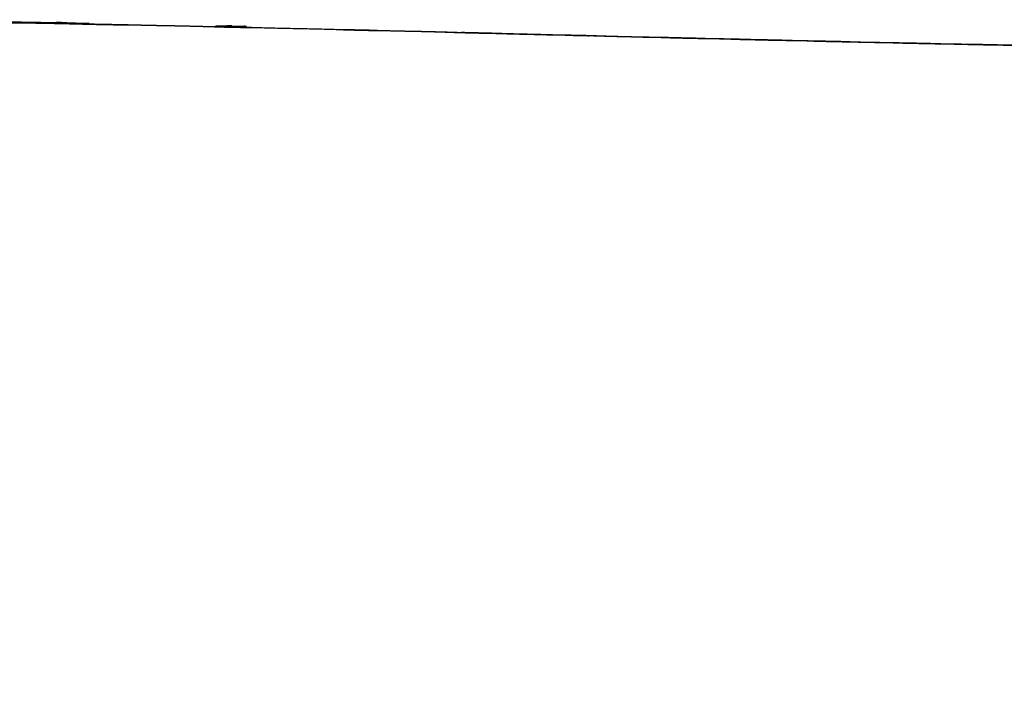
# Model space of a CAD drawing. Units: inches. Extents: x -12 to 106, y -33 to 84.
# Drawn here: x 79 to 96, y 26 to 38 of the extents above; entities that cross this region are included whole.
import ezdxf

# ---------------------------------------------------------------- set-up
doc = ezdxf.new("R2010")
doc.units = ezdxf.units.IN
doc.header["$MEASUREMENT"] = 0

# ---------------------------------------------------------------- blocks, each defined once
blk = doc.blocks.new('block 89')
at = {"color": 7, "lineweight": 25, "true_color": 0xffffff}
blk.add_open_spline([(105.727, 37.792), (105.588, 36.7), (105.781, 38.155), (105.63, 37.065), (105.223, 35.1), (105.805, 37.712), (105.339, 35.759), (104.764, 33.833), (105.557, 36.393), (104.943, 34.479), (104.219, 32.581), (105.208, 35.102), (104.448, 33.218), (103.587, 31.34), (104.756, 33.835), (103.864, 31.971), (102.609, 29.638), (104.312, 32.733), (103.012, 30.423), (101.556, 28.103), (103.526, 31.18), (102.028, 28.885), (100.366, 26.571), (102.606, 29.638), (100.908, 27.352), (99.043, 25.04), (101.552, 28.104), (99.653, 25.819), (97.586, 23.507), (100.363, 26.571), (98.264, 24.287), (96.001, 21.986), (99.039, 25.035), (96.746, 22.763), (94.298, 20.494), (97.582, 23.497), (95.104, 21.261), (92.492, 19.078), (95.997, 21.961), (93.351, 19.82), (91.521, 18.446), (93.972, 20.263), (92.126, 18.911), (90.21, 17.603), (92.775, 19.33), (90.843, 18.048), (88.821, 16.805), (91.528, 18.443), (89.49, 17.228), (87.339, 16.051), (90.217, 17.601), (88.051, 16.453), (85.752, 15.338), (88.828, 16.801), (86.512, 15.721), (84.458, 14.855), (87.202, 15.999), (85.14, 15.15)], degree=3, knots=[0, 0, 0, 0, 1, 1, 1, 2, 2, 2, 3, 3, 3, 4, 4, 4, 5, 5, 5, 6, 6, 6, 7, 7, 7, 8, 8, 8, 9, 9, 9, 10, 10, 10, 11, 11, 11, 12, 12, 12, 13, 13, 13, 14, 14, 14, 15, 15, 15, 16, 16, 16, 17, 17, 17, 18, 18, 18, 19, 19, 19, 19], dxfattribs=at)
blk = doc.blocks.new('block 2203')
at = {"color": 7, "lineweight": 25, "true_color": 0xffffff}
blk.add_open_spline([(76.8, 38.293), (80.114, 38.241), (75.7, 38.312), (79.008, 38.258), (82.687, 38.187), (77.786, 38.283), (81.458, 38.21)], degree=3, knots=[0, 0, 0, 0, 1, 1, 1, 2, 2, 2, 2], dxfattribs=at)
blk = doc.blocks.new('block 2204')
at = {"color": 7, "lineweight": 25, "true_color": 0xffffff}
blk.add_open_spline([(81.458, 38.21), (84.585, 38.141), (80.421, 38.233), (83.541, 38.164), (86.955, 38.083), (82.409, 38.191), (85.814, 38.109)], degree=3, knots=[0, 0, 0, 0, 1, 1, 1, 2, 2, 2, 2], dxfattribs=at)
blk = doc.blocks.new('block 2205')
at = {"color": 7, "lineweight": 25, "true_color": 0xffffff}
blk.add_open_spline([(85.814, 38.109), (88.408, 38.046), (84.953, 38.131), (87.541, 38.067), (90.507, 37.994), (86.558, 38.091), (89.515, 38.018)], degree=3, knots=[0, 0, 0, 0, 1, 1, 1, 2, 2, 2, 2], dxfattribs=at)
blk = doc.blocks.new('block 2206')
at = {"color": 7, "lineweight": 25, "true_color": 0xffffff}
blk.add_open_spline([(89.515, 38.018), (91.852, 37.962), (88.743, 38.037), (91.069, 37.981), (93.388, 37.927), (90.303, 37.999), (92.612, 37.945)], degree=3, knots=[0, 0, 0, 0, 1, 1, 1, 2, 2, 2, 2], dxfattribs=at)
blk = doc.blocks.new('block 2207')
at = {"color": 7, "lineweight": 25, "true_color": 0xffffff}
blk.add_open_spline([(92.612, 37.945), (94.402, 37.905), (92.021, 37.959), (93.803, 37.919), (95.923, 37.874), (93.103, 37.933), (95.213, 37.889)], degree=3, knots=[0, 0, 0, 0, 1, 1, 1, 2, 2, 2, 2], dxfattribs=at)
blk = doc.blocks.new('block 2208')
at = {"color": 7, "lineweight": 25, "true_color": 0xffffff}
blk.add_open_spline([(95.213, 37.889), (96.698, 37.859), (94.721, 37.899), (96.201, 37.869), (97.686, 37.841), (95.713, 37.878), (97.187, 37.851), (98.66, 37.825), (96.706, 37.859), (98.164, 37.833), (99.609, 37.81), (97.689, 37.841), (99.124, 37.818)], degree=3, knots=[0, 0, 0, 0, 1, 1, 1, 2, 2, 2, 3, 3, 3, 4, 4, 4, 4], dxfattribs=at)
blk = doc.blocks.new('block 3393')
at = {"color": 7, "lineweight": 25, "true_color": 0xffffff}
blk.add_open_spline([(97.914, 37.838), (95.761, 37.877), (98.643, 37.824), (96.472, 37.864), (94.236, 37.908), (97.23, 37.849), (94.976, 37.894)], degree=3, knots=[0, 0, 0, 0, 1, 1, 1, 2, 2, 2, 2], dxfattribs=at)
blk = doc.blocks.new('block 3394')
at = {"color": 7, "lineweight": 25, "true_color": 0xffffff}
blk.add_open_spline([(94.976, 37.894), (92.851, 37.939), (95.69, 37.878), (93.556, 37.924), (91.48, 37.971), (94.258, 37.908), (92.168, 37.956), (90.149, 38.003), (92.847, 37.94), (90.818, 37.987), (88.866, 38.034), (91.473, 37.971), (89.515, 38.018)], degree=3, knots=[0, 0, 0, 0, 1, 1, 1, 2, 2, 2, 3, 3, 3, 4, 4, 4, 4], dxfattribs=at)
blk = doc.blocks.new('block 3395')
at = {"color": 7, "lineweight": 25, "true_color": 0xffffff}
blk.add_open_spline([(89.515, 38.018), (86.764, 38.086), (90.438, 37.996), (87.677, 38.064), (84.886, 38.132), (88.615, 38.041), (85.813, 38.109)], degree=3, knots=[0, 0, 0, 0, 1, 1, 1, 2, 2, 2, 2], dxfattribs=at)
blk = doc.blocks.new('block 3396')
at = {"color": 7, "lineweight": 25, "true_color": 0xffffff}
blk.add_open_spline([(85.813, 38.109), (82.339, 38.193), (86.977, 38.083), (83.494, 38.165), (80.443, 38.233), (84.516, 38.143), (81.458, 38.21)], degree=3, knots=[0, 0, 0, 0, 1, 1, 1, 2, 2, 2, 2], dxfattribs=at)
blk = doc.blocks.new('block 3397')
at = {"color": 7, "lineweight": 25, "true_color": 0xffffff}
blk.add_open_spline([(81.458, 38.21), (77.785, 38.283), (82.687, 38.187), (79.008, 38.258), (75.7, 38.312), (80.113, 38.241), (76.8, 38.293)], degree=3, knots=[0, 0, 0, 0, 1, 1, 1, 2, 2, 2, 2], dxfattribs=at)
blk = doc.blocks.new('block 5049')
at = {"color": 7, "lineweight": 25, "true_color": 0xffffff}
blk.add_open_spline([(82.183, 38.215), (82.891, 38.2), (81.949, 38.219), (82.654, 38.205), (82.759, 38.203), (82.619, 38.206), (82.724, 38.203)], degree=3, knots=[0, 0, 0, 0, 1, 1, 1, 2, 2, 2, 2], dxfattribs=at)
blk = doc.blocks.new('block 5050')
at = {"color": 7, "lineweight": 25, "true_color": 0xffffff}
blk.add_open_spline([(77.31, 38.305), (79.801, 38.263), (76.483, 38.32), (78.969, 38.277), (80.443, 38.249), (78.478, 38.286), (79.951, 38.258)], degree=3, knots=[0, 0, 0, 0, 1, 1, 1, 2, 2, 2, 2], dxfattribs=at)
blk = doc.blocks.new('block 5102')
at = {"color": 7, "lineweight": 25, "true_color": 0xffffff}
blk.add_open_spline([(104.349, 33.007), (104.217, 32.692), (104.394, 33.112), (104.261, 32.797), (103.391, 30.974), (104.58, 33.391), (103.666, 31.588), (102.398, 29.326), (104.113, 32.329), (102.809, 30.087), (101.352, 27.833), (103.32, 30.821), (101.824, 28.593), (100.175, 26.346), (102.397, 29.325), (100.714, 27.103), (98.871, 24.856), (101.348, 27.835), (99.475, 25.614), (97.442, 23.368), (100.171, 26.345), (98.11, 24.126), (95.893, 21.892), (98.867, 24.852), (96.623, 22.646), (94.236, 20.447), (97.438, 23.358), (95.022, 21.19), (92.483, 19.077), (95.889, 21.869), (93.318, 19.795), (91.544, 18.464), (93.92, 20.224), (92.13, 18.914), (90.278, 17.647), (92.758, 19.321), (90.89, 18.078), (88.94, 16.873), (91.55, 18.462), (89.585, 17.283), (87.516, 16.14), (90.284, 17.646), (88.2, 16.53), (85.995, 15.446), (88.946, 16.87), (86.725, 15.818), (84.358, 14.799), (87.52, 16.144), (85.145, 15.145)], degree=3, knots=[0, 0, 0, 0, 1, 1, 1, 2, 2, 2, 3, 3, 3, 4, 4, 4, 5, 5, 5, 6, 6, 6, 7, 7, 7, 8, 8, 8, 9, 9, 9, 10, 10, 10, 11, 11, 11, 12, 12, 12, 13, 13, 13, 14, 14, 14, 15, 15, 15, 16, 16, 16, 16], dxfattribs=at)

msp = doc.modelspace()

# ---------------------------------------------------------------- block references
for name in ['block 2203', 'block 3397', 'block 5050', 'block 2204', 'block 3396', 'block 5049', 'block 89', 'block 3395', 'block 2205', 'block 2206', 'block 3394', 'block 2207', 'block 3393', 'block 2208', 'block 5102']:
    msp.add_blockref(name, (0, 0))

doc.saveas('drawing.dxf')
